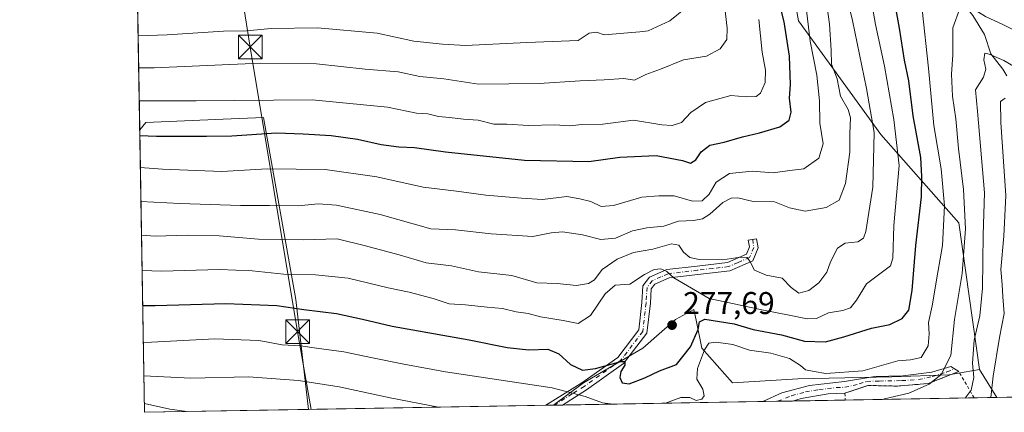
# Model space of a CAD drawing. Units: metres. Extents: x 616851 to 620300, y 4778016 to 4780389.
# Drawn here: x 616851 to 617165, y 4778016 to 4778141 of the extents above; entities that cross this region are included whole.
import ezdxf

# ---------------------------------------------------------------- set-up
doc = ezdxf.new("R2010")
doc.units = ezdxf.units.M
doc.header["$MEASUREMENT"] = 0
doc.linetypes.add('DGN Style 2', pattern=[1.6480167562047852, 0.988810053722871, -0.6592067024819142])
doc.linetypes.add('DGN Style 4', pattern=[2.6384748266838614, 1.318413404963828, -0.6592067024819142, 0.001648016756204785, -0.6592067024819142])
for name, color, linetype, lineweight in [('Alambrada', 7, 'DGN Style 2', 0), ('Arbolado forestal CxS', 92, 'Continuous', 0), ('Camino Cxs', 7, 'Continuous', 0), ('Camino eje', 30, 'DGN Style 4', 13), ('Comarca CxS', 21, 'Continuous', 0), ('Comunidad Autónoma CxS', 142, 'Continuous', 0), ('Corriente natural lineal', 142, 'Continuous', 13), ('Corriente natural lineal oculto', 9, 'DGN Style 4', 13), ('Curva de nivel maestra', 30, 'Continuous', 30), ('Curva de nivel normal', 30, 'Continuous', 0), ('Municipio CxS', 4, 'Continuous', 0), ('Pastizal CxS', 92, 'Continuous', 0), ('Provincia CxS', 1, 'Continuous', 0), ('Punto de cota en terreno', 7, 'Continuous', 0), ('Rótulo de punto de cota en terreno', 7, 'Continuous', 0), ('Tendido', 6, 'Continuous', 0), ('Torre de tendido puntual', 7, 'Continuous', 0)]:
    doc.layers.add(name, color=color, linetype=linetype, lineweight=lineweight)
doc.styles.add('Style-Arial', font='txt')

# ---------------------------------------------------------------- blocks, each defined once
blk = doc.blocks.new('*U11')
at = {"layer": 'Arbolado forestal CxS', "color": 92, "linetype": 'Continuous', "lineweight": 0}
blk.add_polyline3d([(617238.2218000004, 4778022.438300001, 227.8269), (617162.1802000003, 4778021.1151, 255.0399999999936), (617156.6385000005, 4778029.993100001, 259.6708999999973), (617150.1057000002, 4778076.7755, 268.1756000000024), (617125.2330999998, 4778104.8783, 284.5970999999991), (617098.9968999998, 4778141.0757, 298.0832999999984), (617090.6174999997, 4778188.033700001, 299.5286999999953), (617073.6891000001, 4778239.375700001, 316.0599999999977), (617076.2011000002, 4778256.1469, 317.2642000000051), (617068.6596999997, 4778296.396500001, 336.0926999999938), (617047.6098999997, 4778294.2489, 342.0825999999943), (617017.9464999996, 4778307.3051, 352.0871000000043), (617011.0374999996, 4778328.658700001, 360.5829999999987), (617001.8123000005, 4778331.7543, 364.6217999999935), (616994.8975000001, 4778326.5823, 365.7312999999995), (616987.7741, 4778314.848300001, 365.5135000000009), (616979.8123000005, 4778309.4003, 369.0127000000066), (616969.7543000003, 4778307.305299999, 374.2357000000048), (616964.7251000004, 4778311.915300001, 377.1839999999939), (616963.0491000004, 4778332.030099999, 381.9395999999979), (616939.3147, 4778360.736500001, 399.4066000000021), (616921.1945000002, 4778401.433700001, 416.6012000000046)], dxfattribs=at)
blk = doc.blocks.new('*U13')
at = {"layer": 'Pastizal CxS', "color": 92, "linetype": 'Continuous', "lineweight": 0}
blk.add_polyline3d([(617090.6174999997, 4778188.033700001, 299.5286999999953), (617098.9968999998, 4778141.0757, 298.0832999999984), (617125.2330999998, 4778104.8783, 284.5970999999991), (617150.1057000002, 4778076.7755, 268.1756000000024), (617156.6385000005, 4778029.993100001, 259.6708999999973), (617146.9281000001, 4778028.361099999, 265.7072000000044), (617128.7171, 4778027.710899999, 269.2170999999944), (617098.7991000004, 4778027.060500001, 268.0923000000039), (617077.9863, 4778025.7599, 266.4091000000044), (617068.2306000004, 4778036.816099999, 273.3092000000034), (617066.3624999998, 4778045.6907, 275.728099999993), (617065.6293000003, 4778049.173900001, 277.2939999999944), (617059.7758999999, 4778045.922499999, 277.2290000000066), (617049.3702999996, 4778036.816299999, 276.2562999999937), (617030.5081000002, 4778025.7601, 272.6352999999945), (617020.9808, 4778018.658100001, 267.8861999999936), (616942.8329999996, 4778017.2982, 262.2164000000048), (616938.7967999997, 4778052.2863, 277.1851000000024), (616928.5535000004, 4778110.3267, 303.1518000000069), (616915.7163000006, 4778109.760500001, 303.0093000000052), (616891.0115, 4778108.670499999, 302.9787000000069), (616889.0932999998, 4778106.368600001, 301.8411000000052), (616886.1438999996, 4778277.9472, 378.4434999999939)], dxfattribs=at)
blk = doc.blocks.new('5PATER')
at = {"layer": 'Punto de cota en terreno', "linetype": 'Continuous', "lineweight": 0}
h = blk.add_hatch(color=51, dxfattribs=at)
edge = h.paths.add_edge_path()
edge.add_ellipse((0, 0), major_axis=(-0.1095731443231308, -0.1110710700762829), ratio=0.9994222409660322, start_angle=0, end_angle=360)
blk = doc.blocks.new('5TTEND')
at = {"layer": 'Corriente natural lineal oculto', "color": 7, "linetype": 'Continuous', "lineweight": 0}
for p, q in [((-0.375, 0.3754), (0.375, -0.3746)), ((0.3720000000000001, 0.3784000000000001), (-0.3720000000000001, -0.3776))]:
    blk.add_line(p, q, dxfattribs=at)
at = {"layer": 'Corriente natural lineal oculto', "color": 7, "linetype": 'Continuous', "lineweight": 0, "flags": 128}
blk.add_lwpolyline([(-0.375, -0.3746), (0.375, -0.3746), (0.375, 0.3754), (-0.375, 0.3754), (-0.3720000000000001, -0.3776)], dxfattribs=at)

msp = doc.modelspace()

# ---------------------------------------------------------------- linework, layer by layer
at = {"layer": 'Alambrada', "color": 7, "linetype": 'DGN Style 2', "lineweight": 0}
msp.add_polyline3d([(617154.9802000001, 4778020.989800001, 262.0103999999992), (617150.0301000001, 4778029.380100001, 275.2951999999932), (617140.3501000004, 4778025.5601, 271.1903000000021), (617130.3701, 4778024.7401, 269.5292000000045), (617121.1201, 4778024.9301, 275.3632000000071), (617113.8000999996, 4778022.5001, 273.4949999999953), (617113.8201000001, 4778020.273700001, 273.2915000000066)], dxfattribs=at)
msp.add_polyline3d([(617154.9802000001, 4778020.989800001, 262.0103999999992), (617150.0301000001, 4778029.380100001, 275.2951999999932), (617140.3501000004, 4778025.5601, 271.1903000000021), (617130.3701, 4778024.7401, 269.5292000000045), (617121.1201, 4778024.9301, 275.3632000000071), (617113.8000999996, 4778022.5001, 273.4949999999953), (617113.8201000001, 4778020.273700001, 273.2915000000066)], dxfattribs=at)
at = {"layer": 'Arbolado forestal CxS', "color": 92, "linetype": 'Continuous', "lineweight": 0, "extrusion": (0.007290435726288106, -0.4241179285683835, 0.905577623516496), "elevation": -2021709.844699064, "flags": 128}
msp.add_lwpolyline([(698919.7832470966, 4316734.320374475), (698919.7832470966, 4316833.695502891)], dxfattribs=at)
at = {"layer": 'Arbolado forestal CxS', "color": 92, "linetype": 'Continuous', "lineweight": 0, "extrusion": (0.214261707740924, -0.3432571847993146, 0.9144760388766848), "elevation": -1507622.626193493, "flags": 128}
msp.add_lwpolyline([(3053559.083463187, 3407829.799098788), (3053559.083463187, 3407818.354853613)], dxfattribs=at)
msp.add_lwpolyline([(3053559.083463187, 3407829.799098788), (3053559.083463187, 3407818.354853613)], dxfattribs=at)
at = {"layer": 'Arbolado forestal CxS', "color": 92, "linetype": 'Continuous', "lineweight": 0, "extrusion": (0.568264069154117, 0.009888840147427377, 0.8227868244867219), "elevation": 398170.0224284522, "flags": 128}
msp.add_lwpolyline([(4766559.698117075, -576030.4525036723), (4766559.698117075, -575972.4607839021)], dxfattribs=at)
at = {"layer": 'Arbolado forestal CxS', "color": 92, "linetype": 'Continuous', "lineweight": 0, "extrusion": (-0.01747450636200366, -0.0003054982693339137, 0.9998472624847315), "elevation": -11973.96830160078, "flags": 128}
msp.add_lwpolyline([(-4766503.224066886, 700343.5571981964), (-4766503.224066886, 700343.4141544965)], dxfattribs=at)
at = {"layer": 'Arbolado forestal CxS', "color": 92, "linetype": 'Continuous', "lineweight": 0, "extrusion": (-0.1100878754859632, -0.00192081712637989, 0.9939200018776936), "elevation": -76837.9848845396, "flags": 128}
msp.add_lwpolyline([(-4766527.363091467, 696056.0129869943), (-4766527.363091468, 696053.3600559039)], dxfattribs=at)
at = {"layer": 'Arbolado forestal CxS', "color": 92, "linetype": 'Continuous', "lineweight": 0, "extrusion": (0.03528279907755784, 0.0006139772597303547, 0.9993771796079682), "elevation": 24971.93386116438, "flags": 128}
msp.add_lwpolyline([(4766559.863872657, -699681.3630461255), (4766559.863872657, -699617.4803945895)], dxfattribs=at)
at = {"layer": 'Arbolado forestal CxS', "color": 92, "linetype": 'Continuous', "lineweight": 0, "extrusion": (-0.05024812567595618, -0.0008743873538329466, 0.9987363822915479), "elevation": -34919.74468015505, "flags": 128}
msp.add_lwpolyline([(-4766560.01120209, 699259.217990344), (-4766560.01120209, 699254.4702732911)], dxfattribs=at)
at = {"layer": 'Arbolado forestal CxS', "color": 92, "linetype": 'Continuous', "lineweight": 0, "extrusion": (-0.237547295111493, -0.004132084773777074, 0.9713671851882972), "elevation": -166073.2542006788, "flags": 128}
msp.add_lwpolyline([(-4766564.633853653, 680121.3795672497), (-4766564.633853653, 680116.4962259621)], dxfattribs=at)
at = {"layer": 'Arbolado forestal CxS', "color": 92, "linetype": 'Continuous', "lineweight": 0, "extrusion": (-0.09760908982535393, -0.001698243908806562, 0.9952233827393185), "elevation": -68082.47908063977, "flags": 128}
msp.add_lwpolyline([(-4766562.091851964, 696819.82950889), (-4766562.091851964, 696803.0037045747)], dxfattribs=at)
at = {"layer": 'Arbolado forestal CxS', "color": 92, "linetype": 'Continuous', "lineweight": 0, "extrusion": (0.2069895349486074, 0.003601689620049335, 0.9783365270977262), "elevation": 145208.1896800212, "flags": 128}
msp.add_lwpolyline([(4766560.743241346, -684965.8231831752), (4766560.743241347, -684923.7452994897)], dxfattribs=at)
at = {"layer": 'Arbolado forestal CxS', "color": 92, "linetype": 'Continuous', "lineweight": 0, "extrusion": (0.5865845696302205, 0.01020820085072098, 0.8098236445715329), "elevation": 410999.348498904, "flags": 128}
msp.add_lwpolyline([(4766559.041431487, -566894.5564541069), (4766559.041431487, -566885.6642832622)], dxfattribs=at)
at = {"layer": 'Arbolado forestal CxS', "color": 92, "linetype": 'Continuous', "lineweight": 0, "extrusion": (-0.04837008998140498, -0.0008416799159281821, 0.9988291275138655), "elevation": -33601.23216057643, "flags": 128}
msp.add_lwpolyline([(-4766560.401769891, 699171.4547942401), (-4766560.401769891, 699119.192800989)], dxfattribs=at)
at = {"layer": 'Arbolado forestal CxS', "color": 92, "linetype": 'Continuous', "lineweight": 0}
for points in [[(616921.1945000002, 4778401.433700001, 416.6012000000046), (616939.3147, 4778360.736500001, 399.4066000000021), (616963.0491000004, 4778332.030099999, 381.9395999999979), (616964.7251000004, 4778311.915300001, 377.1839999999939), (616969.7543000003, 4778307.305299999, 374.2357000000048), (616979.8123000005, 4778309.4003, 369.0127000000066), (616987.7741, 4778314.848300001, 365.5135000000009), (616994.8975000001, 4778326.5823, 365.7312999999995), (617001.8123000005, 4778331.7543, 364.6217999999935), (617011.0374999996, 4778328.658700001, 360.5829999999987), (617017.9464999996, 4778307.3051, 352.0871000000043), (617047.6098999997, 4778294.2489, 342.0825999999943), (617068.6596999997, 4778296.396500001, 336.0926999999938), (617076.2011000002, 4778256.1469, 317.2642000000051), (617073.6891000001, 4778239.375700001, 316.0599999999977), (617090.6174999997, 4778188.033700001, 299.5286999999953), (617098.9968999998, 4778141.0757, 298.0832999999984), (617125.2330999998, 4778104.8783, 284.5970999999991), (617150.1057000002, 4778076.7755, 268.1756000000024), (617156.6385000005, 4778029.993100001, 259.6708999999973)], [(616942.8329999996, 4778017.2983, 262.2164000000048), (616938.7967999997, 4778052.2863, 277.1851000000024), (616928.5535000004, 4778110.3267, 303.1518000000069), (616915.7163000006, 4778109.760500001, 303.0093000000052), (616891.0115, 4778108.670499999, 302.9787000000069), (616889.0932999998, 4778106.368600001, 301.8411000000052)], [(617156.6385000005, 4778029.993100001, 259.6708999999973), (617146.9281000001, 4778028.361099999, 265.7072000000044), (617128.7171, 4778027.710899999, 269.2170999999944), (617098.7991000004, 4778027.060500001, 268.0923000000039), (617077.9863, 4778025.7599, 266.4091000000044), (617068.2306000004, 4778036.816099999, 273.3092000000034), (617066.3624999998, 4778045.6907, 275.728099999993), (617065.6293000003, 4778049.173900001, 277.2939999999944), (617059.7758999999, 4778045.922499999, 277.2290000000066), (617049.3702999996, 4778036.816299999, 276.2562999999937), (617030.5081000002, 4778025.7601, 272.6352999999945), (617020.9809999998, 4778018.658199999, 267.8861999999936)]]:
    msp.add_polyline3d(points, dxfattribs=at)
for points in [[(616942.8329999996, 4778017.2982, 262.2164000000048), (616890.6399999997, 4778016.390000001, 259.6880999999994), (616889.0932999998, 4778106.368600001, 301.8411000000052), (616891.0115, 4778108.670499999, 302.9787000000069), (616915.7163000006, 4778109.760500001, 303.0093000000052), (616928.5535000004, 4778110.3267, 303.1518000000069), (616938.7967999997, 4778052.2863, 277.1851000000024)], [(617156.6385000005, 4778029.993100001, 259.6708999999973), (617162.1802000003, 4778021.1151, 255.0399999999936), (617020.9808, 4778018.658100001, 267.8861999999936), (617030.5081000002, 4778025.7601, 272.6352999999945), (617049.3702999996, 4778036.816299999, 276.2562999999937), (617059.7758999999, 4778045.922499999, 277.2290000000066), (617065.6293000003, 4778049.173900001, 277.2939999999944), (617066.3624999998, 4778045.6907, 275.728099999993), (617068.2306000004, 4778036.816099999, 273.3092000000034), (617077.9863, 4778025.7599, 266.4091000000044), (617098.7991000004, 4778027.060500001, 268.0923000000039), (617128.7171, 4778027.710899999, 269.2170999999944), (617146.9281000001, 4778028.361099999, 265.7072000000044)]]:
    msp.add_polyline3d(points, close=True, dxfattribs=at)
at = {"layer": 'Camino Cxs', "color": 7, "linetype": 'Continuous', "lineweight": 0, "extrusion": (-0.3413244341399126, -0.1346962126770055, 0.9302443555053367), "elevation": -853974.7545563453, "flags": 128}
msp.add_lwpolyline([(-4217931.188036215, 2165692.17667482), (-4217931.188036215, 2165680.989852035)], dxfattribs=at)
at = {"layer": 'Camino Cxs', "color": 7, "linetype": 'Continuous', "lineweight": 0, "extrusion": (-0.7452563686574775, -0.01297499118127672, 0.6666517791015905), "elevation": -521650.393753015, "flags": 128}
msp.add_lwpolyline([(-4766553.913939034, 466932.3395716241), (-4766553.913939034, 466924.4289963747)], dxfattribs=at)
at = {"layer": 'Camino Cxs', "color": 7, "linetype": 'Continuous', "lineweight": 0, "extrusion": (-0.5050598831828123, -0.008787077026662954, 0.8630395713272314), "elevation": -353416.7979403441, "flags": 128}
msp.add_lwpolyline([(-4766562.322976739, 604370.7626567774), (-4766562.322976739, 604359.7721581379)], dxfattribs=at)
at = {"layer": 'Camino Cxs', "color": 7, "linetype": 'Continuous', "lineweight": 0}
for points in [[(617018.4874, 4778018.614700001, 271.9755000000005), (617029.9901000002, 4778025.7501, 284.0099999999948), (617041.3800999997, 4778033.850099999, 283.3877999999968), (617048.0701000001, 4778042.640100001, 282.1710000000021), (617049.1101000002, 4778051.3301, 280.4296999999933), (617049.4101, 4778056.6601, 281.5625), (617051.5601000005, 4778059.380100001, 283.0212999999931), (617057.0701000001, 4778061.8301, 283.4700000000012), (617066.6601, 4778062.970100001, 288.085500000001), (617076.4001000002, 4778064.120100001, 287.8558000000049), (617082.3901000004, 4778066.710100001, 286.4575999999943), (617083.3601000002, 4778069.050100001, 286.1570999999968), (617082.9901000002, 4778071.1801, 286.1178999999975), (617085.6501000002, 4778071.640100001, 285.9790999999968), (617086.1501000002, 4778068.7501, 285.8350000000065), (617084.4600999998, 4778064.670100001, 286.7002000000066), (617077.1001000004, 4778061.4801, 287.6423000000068), (617066.9700999996, 4778060.290100001, 288.232600000003), (617057.8000999996, 4778059.200099999, 284.920100000003), (617053.2600999996, 4778057.190099999, 282.9526000000042), (617052.0500999996, 4778055.6601, 281.7869999999967), (617051.8000999996, 4778051.100099999, 280.2915000000066), (617050.6601, 4778041.590100001, 283.9731999999931), (617043.2801000001, 4778031.890100001, 283.1812000000064), (617031.4801000003, 4778023.5001, 283.3616000000038), (617023.7602000004, 4778018.706499999, 277.8717999999935)], [(617087.5933999997, 4778019.817299999, 271.3874000000069), (617093.6401000004, 4778022.550100001, 279.5691999999981), (617102.5301000001, 4778024.950099999, 275.2013000000007), (617113.6901000004, 4778026.2401, 278.3233000000037), (617123.2701000003, 4778027.770099999, 276.4529000000039), (617132.2200999996, 4778027.9801, 271.2029000000039), (617141.4901000002, 4778029.130100001, 275.9177000000054), (617147.4700999996, 4778031.020099999, 277.0884999999981), (617150.0301000001, 4778029.380100001, 275.2951999999932)], [(617140.3501000004, 4778025.5601, 271.1903000000021), (617130.3701, 4778024.7401, 269.5292000000045), (617121.1201, 4778024.9301, 275.3632000000071), (617113.8000999996, 4778022.5001, 273.4949999999953)], [(617113.8000999996, 4778022.5001, 273.4949999999953), (617108.4801000003, 4778022.270099999, 272.8839000000008), (617099.8300999999, 4778020.800100001, 275.3083999999944), (617097.0772000002, 4778019.9823, 276.9391000000033)]]:
    msp.add_polyline3d(points, dxfattribs=at)
for points in [[(617023.7603000002, 4778018.7064, 277.8717999999935), (617018.4874999998, 4778018.614700001, 271.9756000000052), (617029.9901000002, 4778025.7501, 284.0099999999948), (617041.3800999997, 4778033.850099999, 283.3877999999968), (617048.0701000001, 4778042.640100001, 282.1710000000021), (617049.1101000002, 4778051.3301, 280.4296999999933), (617049.4101, 4778056.6601, 281.5625), (617051.5601000005, 4778059.380100001, 283.0212999999931), (617057.0701000001, 4778061.8301, 283.4700000000012), (617066.6601, 4778062.970100001, 288.085500000001), (617076.4001000002, 4778064.120100001, 287.8558000000049), (617082.3901000004, 4778066.710100001, 286.4575999999943), (617083.3601000002, 4778069.050100001, 286.1570999999968), (617082.9901000002, 4778071.1801, 286.1178999999975), (617085.6501000002, 4778071.640100001, 285.9790999999968), (617086.1501000002, 4778068.7501, 285.8350000000065), (617084.4600999998, 4778064.670100001, 286.7002000000066), (617077.1001000004, 4778061.4801, 287.6423000000068), (617066.9700999996, 4778060.290100001, 288.232600000003), (617057.8000999996, 4778059.200099999, 284.920100000003), (617053.2600999996, 4778057.190099999, 282.9526000000042), (617052.0500999996, 4778055.6601, 281.7869999999967), (617051.8000999996, 4778051.100099999, 280.2915000000066), (617050.6601, 4778041.590100001, 283.9731999999931), (617043.2801000001, 4778031.890100001, 283.1812000000064), (617031.4801000003, 4778023.5001, 283.3616000000038)], [(617140.3501000004, 4778025.5601, 271.1903000000021), (617130.3701, 4778024.7401, 269.5292000000045), (617121.1201, 4778024.9301, 275.3632000000071), (617113.8000999996, 4778022.5001, 273.4949999999953), (617108.4801000003, 4778022.270099999, 272.8839000000008), (617099.8300999999, 4778020.800100001, 275.3083999999944), (617097.0772000002, 4778019.982200001, 276.9389999999985), (617087.5933999997, 4778019.817199999, 271.3874999999971), (617093.6401000004, 4778022.550100001, 279.5691999999981), (617102.5301000001, 4778024.950099999, 275.2013000000007), (617113.6901000004, 4778026.2401, 278.3233000000037), (617123.2701000003, 4778027.770099999, 276.4529000000039), (617132.2200999996, 4778027.9801, 271.2029000000039), (617141.4901000002, 4778029.130100001, 275.9177000000054), (617147.4700999996, 4778031.020099999, 277.0884999999981), (617150.0301000001, 4778029.380100001, 275.2951999999932)]]:
    msp.add_polyline3d(points, close=True, dxfattribs=at)
at = {"layer": 'Camino eje', "color": 30, "linetype": 'DGN Style 4', "lineweight": 13}
for points in [[(617084.4181000004, 4778071.427100001, 286.0356999999931), (617084.7550999997, 4778068.9001, 286.0013000000035), (617083.4250999996, 4778065.690099999, 286.5179000000062), (617079.7451, 4778064.095100001, 287.2540000000009), (617076.7500999998, 4778062.800100001, 287.8932999999961), (617071.6851000005, 4778062.2051, 288.9008999999933), (617066.8151000004, 4778061.630100001, 288.2173999999941), (617057.4351000005, 4778060.515100001, 284.1094000000012), (617055.1651, 4778059.5101, 284.0102999999945), (617052.4101, 4778058.2851, 282.8546999999962), (617050.7301000003, 4778056.1601, 281.7066999999952), (617050.5800999999, 4778053.495100001, 280.8359000000055), (617050.4550999999, 4778051.215100001, 280.3692000000011), (617049.3651000002, 4778042.1151, 282.9928000000073), (617042.3300999999, 4778032.870100001, 282.2143000000069), (617030.7351000002, 4778024.6251, 283.7019), (617026.8701, 4778022.225099999, 281.5559000000067), (617021.1239, 4778018.660499999, 275.4927000000025)], [(617092.3337000003, 4778019.899700001, 278.2841999999946), (617092.3350999998, 4778019.9001, 278.286500000002), (617096.7351000002, 4778021.675100001, 278.4582999999984), (617101.1801000005, 4778022.8751, 274.7501000000047), (617105.5050999997, 4778023.610099999, 273.4553000000014), (617111.0850999998, 4778024.255100001, 274.7168999999994), (617113.7451, 4778024.370100001, 275.9122999999963), (617118.3469000002, 4778025.405900001, 278.3435999999929), (617120.6951000001, 4778026.210899999, 277.2369000000036), (617124.7207000004, 4778026.345100001, 273.9036999999953), (617131.8324999996, 4778026.4793, 270.3427999999985), (617137.1999000004, 4778026.8147, 272.0899999999965), (617141.5608999999, 4778027.754100001, 275.1071999999986), (617146.2572999997, 4778029.2301, 275.6609000000026), (617148.7090999996, 4778030.226299999, 276.2121999999945)]]:
    msp.add_polyline3d(points, dxfattribs=at)
at = {"layer": 'Comarca CxS', "color": 21, "linetype": 'Continuous', "lineweight": 0}
msp.add_3dface([(620278.930000924, 4778075.349982186), (616890.6400008987, 4778016.389982189), (616850.8700008983, 4780329.979982166), (620238.0400009258, 4780388.929982164)], dxfattribs=at)
at = {"layer": 'Comunidad Autónoma CxS', "color": 142, "linetype": 'Continuous', "lineweight": 0}
msp.add_3dface([(620278.930000924, 4778075.349982186), (616890.6400008987, 4778016.389982189), (616850.8700008983, 4780329.979982166), (620238.0400009258, 4780388.929982164)], dxfattribs=at)
at = {"layer": 'Corriente natural lineal', "color": 142, "linetype": 'Continuous', "lineweight": 13}
msp.add_polyline3d([(617105.0000999998, 4778241.0001, 304.2189999999973), (617110.0097000003, 4778235.988100001, 301.9116000000067), (617111.8645000001, 4778233.4725, 300.7344000000012), (617112.5131000001, 4778231.7985, 300.0476999999955), (617113.8671000004, 4778225.359099999, 298.0764000000054), (617118.2285000002, 4778218.680500001, 295.0464999999967), (617118.9464999996, 4778214.9779, 293.776199999993), (617118.9675000003, 4778200.9867, 288.4611000000005), (617119.4767000005, 4778196.197699999, 286.4419999999955), (617120.6069, 4778193.780099999, 285.2793999999994), (617124.1392999999, 4778188.6435, 282.7332000000025), (617125.8013000004, 4778183.331900001, 280.2737999999954), (617130.2494999999, 4778176.689099999, 277.0730999999942), (617131.8926999997, 4778172.427100001, 275.3742999999959), (617135.4767000005, 4778165.1975, 272.9244999999937), (617141.1139000002, 4778157.047300001, 270.1264999999985), (617151.6527000006, 4778146.326900001, 265.443299999999), (617154.5522999996, 4778142.8123, 264.270199999999), (617158.2594999997, 4778136.6823, 262.1708999999973), (617160.2543000003, 4778130.549699999, 260.6046999999962), (617164.0837000003, 4778125.6349, 258.9860000000044), (617165.3299000004, 4778123.580900001, 258.3187999999937)], dxfattribs=at)
at = {"layer": 'Curva de nivel maestra', "color": 30, "linetype": 'Continuous', "lineweight": 30, "flags": 128}
for points, elevation in [([(616890.0553000001, 4778050.4068), (616894.0700000003, 4778050.4101), (616916.54, 4778051.0601), (616932.7400000002, 4778050.370100001), (616941.4100000003, 4778049.1501), (616951.8200000003, 4778047.8201), (616960.0899999999, 4778046.040100001), (616969.4900000002, 4778043.8201), (616994.0700000003, 4778039.440099999), (617006.1600000003, 4778037.020099999), (617013.0300000003, 4778036.280099999), (617019.1500000004, 4778036.5001), (617022.6399999997, 4778035.0001), (617026.3099999996, 4778031.6601), (617030.1299999999, 4778029.8201), (617034.2800000003, 4778030.3101), (617042.4199999999, 4778032.540100001), (617043.6600000003, 4778032.530099999), (617043.6699999999, 4778031.4301), (617042.4299999997, 4778029.420100001), (617042.0800000001, 4778027.450099999), (617042.7699999996, 4778025.800100001), (617045.0899999999, 4778025.460100001), (617050.0599999996, 4778027.4001), (617054.7199999997, 4778029.610099999), (617060.1399999997, 4778031.6501), (617064.5800000001, 4778037.280099999), (617067.04, 4778042.7401), (617067.4500000002, 4778045.2401), (617069.1399999997, 4778046.0001), (617073.8600000005, 4778045.300100001), (617078.54, 4778044.600099999), (617084.54, 4778042.780099999), (617093.5800000001, 4778041.0601), (617100.8799999999, 4778039.0701), (617107.5899999999, 4778038.8201), (617113.3899999997, 4778040.420100001), (617122.2100000001, 4778043.1501), (617128.1399999997, 4778044.370100001), (617132.0499999998, 4778046.2401), (617134.1900000004, 4778048.9001), (617135.25, 4778055.200099999), (617136.4000000004, 4778069.5601), (617138.1900000004, 4778085.030099999), (617138.2999999998, 4778091.460100001), (617137.9600000001, 4778097.590100001), (617135.5, 4778110.7601), (617134.1399999997, 4778121.9801), (617132.8099999996, 4778128.540100001), (617131.1200000001, 4778138.7401), (617128.8799999999, 4778151.6601)], 275), ([(616889.1240999997, 4778104.5779), (616894.4100000003, 4778104.290100001), (616910.4100000003, 4778104.300100001), (616918.4800000006, 4778104.390100001), (616932.6799999997, 4778105.360099999), (616941.1399999997, 4778105.0601), (616950.0899999999, 4778104.590100001), (616958.4699999997, 4778103.380100001), (616965.9800000006, 4778101.6801), (616971.6299999999, 4778100.9101), (616976.6200000001, 4778100.7401), (616986.5300000003, 4778099.350099999), (617011.6500000004, 4778096.720100001), (617032.2100000001, 4778096.2301), (617042.04, 4778097.600099999), (617053.6100000005, 4778098.130100001), (617062.0199999996, 4778096.5701), (617064.5499999998, 4778095.690099999), (617066.2800000003, 4778096.840100001), (617067.9299999997, 4778099.350099999), (617070.7100000001, 4778101.4801), (617075.3099999996, 4778102.4001), (617081.0999999996, 4778104.120100001), (617086.6100000005, 4778105.360099999), (617093.04, 4778107.350099999), (617096.0599999996, 4778109.4001), (617096.6299999999, 4778111.9801), (617096.1600000003, 4778116.420100001), (617096.4100000003, 4778120.7501), (617096.1399999997, 4778129.780099999), (617094.4000000004, 4778140.7401), (617092.4299999997, 4778148.780099999)], 300)]:
    msp.add_lwpolyline(points, dxfattribs=dict(at, elevation=elevation))
at = {"layer": 'Curva de nivel normal', "color": 30, "linetype": 'Continuous', "lineweight": 0, "flags": 128}
for points, elevation in [([(616888.7549999999, 4778126.047700001), (616893.7000000002, 4778126.109999999), (616927.4500000002, 4778127.539999999), (616945.4000000004, 4778127.42), (616960.9699999997, 4778125.699999999), (616971.4400000004, 4778124.77), (616978.3300000001, 4778123.33), (616986.0499999998, 4778122.550000001), (616997, 4778120.91), (617016.4000000004, 4778121.09), (617029.4800000006, 4778122), (617037.0700000003, 4778122.220000001), (617043.3700000001, 4778122.710000001), (617046.7000000002, 4778122.16), (617050.3899999997, 4778123.92), (617055.0599999996, 4778125.66), (617062.3899999997, 4778128.640000001), (617069.7100000001, 4778129.82), (617074.0700000003, 4778132.15), (617076.1699999999, 4778135.17), (617076.2300000006, 4778138.76), (617073.8799999999, 4778158.890000001)], 310), ([(616889.4851000002, 4778083.5755), (616901.8799999999, 4778082.91), (616921.25, 4778082.230000001), (616930.4400000004, 4778082.279999999), (616939.5800000001, 4778082.130000001), (616945.9800000006, 4778082.76), (616951.7999999998, 4778082.4), (616965.7400000002, 4778079.42), (616981.8200000003, 4778074.789999999), (616989.7300000006, 4778074.550000001), (617001.0700000003, 4778073.230000001), (617014.4000000004, 4778072.380000001), (617020.1600000003, 4778073.52), (617023.7999999998, 4778073.850000001), (617030.1600000003, 4778072.939999999), (617036.0599999996, 4778071.4), (617040.7199999997, 4778071.890000001), (617046.0599999996, 4778074.17), (617050.7199999997, 4778075.189999999), (617056.0599999996, 4778075.65), (617060.7100000001, 4778077.25), (617065.6799999997, 4778077.52), (617068.3799999999, 4778078.02), (617070.7699999996, 4778079.5), (617074.8799999999, 4778083.210000001), (617077.5599999996, 4778084.58), (617079.6699999999, 4778084.680000001), (617084.54, 4778083.560000001), (617091.2999999998, 4778083.460000001), (617096.1699999999, 4778081.460000001), (617101.0800000001, 4778080.41), (617107.8099999996, 4778081.600000001), (617111.9400000004, 4778083.970000001), (617113.9400000004, 4778089.26), (617115.3799999999, 4778099.230000001), (617115.3799999999, 4778105.16), (617115.5700000003, 4778110.119999999), (617114.7699999996, 4778112.789999999), (617112.3799999999, 4778117.07), (617111.3200000003, 4778122.58), (617109.5199999996, 4778127.300000001), (617109.4500000002, 4778131.730000001), (617108.8899999997, 4778139.99), (617106.4900000002, 4778157.09)], 290), ([(617113.5899999999, 4778152.24), (617116.1500000004, 4778141.17), (617120.6600000003, 4778119.470000001), (617123.1399999997, 4778105.539999999), (617122.7000000002, 4778088.08), (617120.4900000002, 4778073.939999999), (617119.7300000006, 4778071.880000001), (617117.8799999999, 4778070.680000001), (617113.9100000003, 4778070.279999999), (617111.3799999999, 4778068.640000001), (617109.1699999999, 4778064.310000001), (617107.9699999997, 4778061.01), (617105.4699999997, 4778057.619999999), (617102.3099999996, 4778055.130000001), (617099.0499999998, 4778054.33), (617096.6900000004, 4778056.100000001), (617093.7800000003, 4778059.07), (617088.7199999997, 4778060.039999999), (617084.9299999997, 4778061.640000001), (617083.6100000005, 4778064.289999999), (617082.6200000001, 4778065.640000001), (617080.4199999999, 4778065.77), (617074.9100000003, 4778064.930000001), (617067.3300000001, 4778065.01), (617064.3200000003, 4778065.680000001), (617062.3899999997, 4778067.41), (617060.9100000003, 4778069.59), (617058.5300000003, 4778070), (617052.5700000003, 4778068.359999999), (617046.3899999997, 4778067.27), (617041.2000000002, 4778065.16), (617036.3899999997, 4778061.92), (617033.9600000001, 4778058.560000001), (617032.04, 4778057.430000001), (617028.2199999997, 4778056.800000001), (617022.0999999996, 4778057.390000001), (617015.6399999997, 4778057.58), (617007.6299999999, 4778059.960000001), (616997.0700000003, 4778061.130000001), (616988.4000000004, 4778063.029999999), (616980.4000000004, 4778064), (616971.7400000002, 4778066.539999999), (616961.0800000001, 4778069.430000001), (616952.0199999996, 4778071.600000001), (616941.2000000002, 4778071.34), (616926.9299999997, 4778071.58), (616914.3799999999, 4778072.640000001), (616904.3200000003, 4778072.84), (616894.0800000001, 4778072.449999999), (616889.6709000003, 4778072.764000001)], 285), ([(617121.5700000003, 4778150.779999999), (617123.4900000002, 4778139.92), (617126.3799999999, 4778126.58), (617129.3200000003, 4778109.680000001), (617131.04, 4778095.01), (617129.3700000001, 4778075.83), (617129.0099999999, 4778065.52), (617128.2599999999, 4778063.050000001), (617127.0300000003, 4778062.039999999), (617120.6100000005, 4778057.279999999), (617117.5, 4778052.08), (617115.5099999999, 4778049.630000001), (617113.1100000005, 4778048.789999999), (617108.5999999996, 4778048.039999999), (617104.7100000001, 4778046.310000001), (617101.7100000001, 4778046.109999999), (617095.9800000006, 4778047.279999999), (617087.8799999999, 4778048.9), (617070.5300000003, 4778052.680000001), (617059.29, 4778059.17), (617057.0499999998, 4778061.199999999), (617055.1699999999, 4778062.060000001), (617052.9600000001, 4778061.890000001), (617049.9699999997, 4778060.27), (617045.2199999997, 4778057.199999999), (617040.5499999998, 4778056.880000001), (617037.3700000001, 4778054.17), (617032.75, 4778047.220000001), (617028.8399999999, 4778044.619999999), (617023.9800000006, 4778045.66), (617016.8200000003, 4778046.84), (617012.8399999999, 4778047.850000001), (617009.0800000001, 4778048.430000001), (617004.7300000006, 4778049.439999999), (616999.7800000003, 4778049.859999999), (616992.9199999999, 4778050.609999999), (616987.6600000003, 4778050.91), (616982.5800000001, 4778052.600000001), (616974.9900000002, 4778054.67), (616968.2800000003, 4778056.01), (616955.54, 4778059.09), (616945.1500000004, 4778060.210000001), (616935.0099999999, 4778060.4), (616924.9699999997, 4778061.49), (616914.4900000002, 4778061.869999999), (616896.04, 4778061.369999999), (616889.8642999995, 4778061.5154)], 280), ([(616889.2999999998, 4778094.343), (616896.3899999997, 4778093.850000001), (616915.3099999996, 4778093.100000001), (616929.7599999999, 4778093.930000001), (616948.2300000006, 4778093.699999999), (616964.6699999999, 4778091.34), (616979.4600000001, 4778088.08), (616990.0800000001, 4778086.859999999), (616999.4199999999, 4778085.57), (617010.7400000002, 4778084.58), (617017.4000000004, 4778084.189999999), (617025.1799999997, 4778085.09), (617029.2800000003, 4778084.34), (617032.8399999999, 4778083.560000001), (617036.1399999997, 4778081.970000001), (617040.0599999996, 4778082.230000001), (617049.0599999996, 4778084.890000001), (617054.4800000006, 4778085.300000001), (617059.3600000005, 4778085.32), (617065.2599999999, 4778083.640000001), (617068.2699999996, 4778083.699999999), (617070.5, 4778085.84), (617072.7599999999, 4778089.699999999), (617077.0599999996, 4778092.4), (617084.1900000004, 4778093.189999999), (617090.9199999999, 4778092.699999999), (617096.1799999997, 4778093.41), (617100.7100000001, 4778093.9), (617105.5199999996, 4778097.300000001), (617106.8099999996, 4778101.91), (617105.8099999996, 4778108.460000001), (617105.6399999997, 4778115.58), (617104.8399999999, 4778123.75), (617102.7000000002, 4778134.59), (617100.9699999997, 4778148.92)], 295), ([(616888.5784, 4778136.323100001), (616897.8300000001, 4778136.560000001), (616915.7800000003, 4778137.74), (616923.1100000005, 4778137.880000001), (616930.9600000001, 4778138.600000001), (616945.7000000002, 4778138.869999999), (616964.7400000002, 4778137.15), (616976.4800000006, 4778134.539999999), (616985.5899999999, 4778133.680000001), (616992.9000000004, 4778133.189999999), (617012.4000000004, 4778134.189999999), (617028.7599999999, 4778134.82), (617032.2599999999, 4778137.09), (617034.6100000005, 4778137.470000001), (617037.0999999996, 4778136.609999999), (617048.3899999997, 4778137.57), (617051.1200000001, 4778137.930000001), (617058.0199999996, 4778141.02), (617063.04, 4778145.07)], 315), ([(617138.3799999999, 4778144.689999999), (617140.3899999997, 4778125.980000001), (617142.1200000001, 4778107.710000001), (617144.4199999999, 4778093.9), (617145.5099999999, 4778082.15), (617144.8300000001, 4778069.52), (617143.3799999999, 4778061.07), (617141.5800000001, 4778050.279999999), (617140.4000000004, 4778045.02), (617140.6600000003, 4778041.390000001), (617140.2800000003, 4778037.529999999), (617138.0899999999, 4778033.880000001), (617134.7100000001, 4778033.060000001), (617130.6200000001, 4778032.74), (617119.54, 4778029.630000001), (617107.75, 4778028.789999999), (617103.9800000006, 4778029.350000001), (617101.1900000004, 4778029.890000001), (617099.5999999996, 4778031.300000001), (617096.1500000004, 4778033.529999999), (617090.1600000003, 4778035.230000001), (617083.3399999999, 4778036.180000001), (617078.04, 4778037.970000001), (617072.7300000006, 4778038.76), (617070.4699999997, 4778038.460000001), (617069.0499999998, 4778036.27), (617066.8399999999, 4778030.33), (617066.6299999999, 4778026.890000001), (617068.5, 4778023.710000001), (617068.9400000004, 4778021.619999999), (617068.1699999999, 4778020.600000001), (617066.3899999997, 4778020.15), (617064.3899999997, 4778021.119999999), (617061.5199999996, 4778021.07), (617056.6153999995, 4778019.278200001)], 270), ([(617168.3600000005, 4778137.720000001), (617164.3099999996, 4778139.800000001), (617158.5800000001, 4778142.460000001), (617153.5599999996, 4778145.49), (617151.3200000003, 4778145.76), (617150.3700000001, 4778144.980000001), (617148.1799999997, 4778138.850000001), (617148.1900000004, 4778130.25), (617147.7100000001, 4778124.039999999), (617148.0099999999, 4778117.029999999), (617149.0800000001, 4778109.880000001), (617149.9900000002, 4778100.449999999), (617151.5599999996, 4778087.350000001), (617152.2199999997, 4778074.850000001), (617151.1600000003, 4778060.550000001), (617148.7300000006, 4778045.939999999), (617147.5700000003, 4778034.49), (617144.4900000002, 4778028.41), (617140.5800000001, 4778025.300000001), (617134.1100000005, 4778022.529999999), (617126.4199999999, 4778020.67), (617126.1218999998, 4778020.487700001)], 265), ([(616888.9351000005, 4778115.571000001), (616907.0800000001, 4778115.58), (616944.0700000003, 4778115.880000001), (616968.0300000003, 4778113.560000001), (616977.3099999996, 4778111.640000001), (616980.9100000003, 4778111.4), (616984.2999999998, 4778110.600000001), (616987.7699999996, 4778110.289999999), (616992.2999999998, 4778109.730000001), (616996.9600000001, 4778109.380000001), (617001.9500000002, 4778108.189999999), (617006.0700000003, 4778108.130000001), (617012.9800000006, 4778107.77), (617021.4000000004, 4778107.91), (617026.1799999997, 4778107.640000001), (617029.9800000006, 4778108.09), (617036.7000000002, 4778108.16), (617046.3899999997, 4778109.439999999), (617055.4000000004, 4778107.890000001), (617058.7300000006, 4778107.77), (617061.7199999997, 4778108.720000001), (617064.7199999997, 4778111.869999999), (617069.3899999997, 4778115.01), (617077.3899999997, 4778117.279999999), (617082.3099999996, 4778116.880000001), (617085.4600000001, 4778116.939999999), (617086.9299999997, 4778117.980000001), (617088.3799999999, 4778121.4), (617088.4699999997, 4778125.4), (617087.4400000004, 4778131.060000001), (617086.3300000001, 4778141.5)], 305), ([(617152.1295999996, 4778020.940300001), (617154.04, 4778023.42), (617154.8300000001, 4778027.42), (617154.4100000003, 4778032.08), (617154.9699999997, 4778039.41), (617156.79, 4778047.08), (617157.5700000003, 4778055.949999999), (617157.8099999996, 4778072.890000001), (617158.25, 4778086.279999999), (617156.0599999996, 4778112.34), (617155.3499999996, 4778119.039999999), (617157.8799999999, 4778123.140000001), (617158.7000000002, 4778125.66), (617158.0800000001, 4778128.689999999), (617158.3399999999, 4778130.810000001), (617159.75, 4778130.470000001), (617164.4199999999, 4778128.439999999), (617174.7100000001, 4778122.42)], 260), ([(617160.2385999998, 4778021.0814), (617161, 4778027.91), (617163.0599999996, 4778040.25), (617164.5099999999, 4778047.850000001), (617164.04, 4778053.15), (617163.9100000003, 4778057.050000001), (617163.4800000006, 4778061.84), (617164.4000000004, 4778072.529999999), (617165.0800000001, 4778085.480000001), (617163.4000000004, 4778108.710000001), (617163.3700000001, 4778115.32), (617164.8700000001, 4778116.470000001)], 255), ([(617039.9084000001, 4778018.987500001), (617036.5999999996, 4778019.42), (617031.04, 4778021.4), (617020.4600000001, 4778024.15), (616986.54, 4778029.26), (616973.2400000002, 4778031.75), (616963.2699999996, 4778033.730000001), (616954.1200000001, 4778035.66), (616945.4600000001, 4778036.789999999), (616940.2999999998, 4778037.529999999), (616934.54, 4778037.880000001), (616927.0999999996, 4778039.24), (616913.0800000001, 4778039.74), (616892.9100000003, 4778038.730000001), (616890.2572999997, 4778038.652600001)], 270), ([(616984.2882000003, 4778018.0196), (616968.9400000004, 4778020.99), (616952.7000000002, 4778024.480000001), (616939.6500000004, 4778026.51), (616923.7400000002, 4778027.699999999), (616905.4100000003, 4778027.26), (616890.4398999996, 4778028.031500001)], 265), ([(616890.591, 4778019.2434), (616898.6799999997, 4778017.430000001), (616904.1700999998, 4778016.625399999)], 260)]:
    msp.add_lwpolyline(points, dxfattribs=dict(at, elevation=elevation))
at = {"layer": 'Municipio CxS', "color": 4, "linetype": 'Continuous', "lineweight": 0}
msp.add_3dface([(620278.930000924, 4778075.349982186), (616890.6400008987, 4778016.389982189), (616850.8700008983, 4780329.979982166), (620238.0400009258, 4780388.929982164)], dxfattribs=at)
at = {"layer": 'Pastizal CxS', "color": 92, "linetype": 'Continuous', "lineweight": 0, "extrusion": (0.00766027124887662, -0.4456175279706123, 0.8951906718737379), "elevation": -2124212.205233911, "flags": 128}
msp.add_lwpolyline([(698922.6180616998, 4267327.312884902), (698922.6180616997, 4267403.510703217)], dxfattribs=at)
at = {"layer": 'Pastizal CxS', "color": 92, "linetype": 'Continuous', "lineweight": 0, "extrusion": (-0.07413460040658043, -0.001290051503764843, 0.9972474100190355), "elevation": -51639.20416553803, "flags": 128}
msp.add_lwpolyline([(-4766559.95233655, 698149.9705128301), (-4766559.952336551, 698074.0957069446)], dxfattribs=at)
at = {"layer": 'Pastizal CxS', "color": 92, "linetype": 'Continuous', "lineweight": 0, "extrusion": (-0.01759844645883732, -0.0003056119027196226, 0.9998450886430359), "elevation": -12050.98546648859, "flags": 128}
msp.add_lwpolyline([(-4766584.885463325, 699786.0831199429), (-4766584.885463325, 699783.5889576266)], dxfattribs=at)
at = {"layer": 'Pastizal CxS', "color": 92, "linetype": 'Continuous', "lineweight": 0}
for points in [[(616921.1945000002, 4778401.433700001, 416.6012000000046), (616939.3147, 4778360.736500001, 399.4066000000021), (616963.0491000004, 4778332.030099999, 381.9395999999979), (616964.7251000004, 4778311.915300001, 377.1839999999939), (616969.7543000003, 4778307.305299999, 374.2357000000048), (616979.8123000005, 4778309.4003, 369.0127000000066), (616987.7741, 4778314.848300001, 365.5135000000009), (616994.8975000001, 4778326.5823, 365.7312999999995), (617001.8123000005, 4778331.7543, 364.6217999999935), (617011.0374999996, 4778328.658700001, 360.5829999999987), (617017.9464999996, 4778307.3051, 352.0871000000043), (617047.6098999997, 4778294.2489, 342.0825999999943), (617068.6596999997, 4778296.396500001, 336.0926999999938), (617076.2011000002, 4778256.1469, 317.2642000000051), (617073.6891000001, 4778239.375700001, 316.0599999999977), (617090.6174999997, 4778188.033700001, 299.5286999999953), (617098.9968999998, 4778141.0757, 298.0832999999984), (617125.2330999998, 4778104.8783, 284.5970999999991), (617150.1057000002, 4778076.7755, 268.1756000000024), (617156.6385000005, 4778029.993100001, 259.6708999999973)], [(616942.8329999996, 4778017.2983, 262.2164000000048), (616938.7967999997, 4778052.2863, 277.1851000000024), (616928.5535000004, 4778110.3267, 303.1518000000069), (616915.7163000006, 4778109.760500001, 303.0093000000052), (616891.0115, 4778108.670499999, 302.9787000000069), (616889.0932999998, 4778106.368600001, 301.8411000000052)], [(617156.6385000005, 4778029.993100001, 259.6708999999973), (617146.9281000001, 4778028.361099999, 265.7072000000044), (617128.7171, 4778027.710899999, 269.2170999999944), (617098.7991000004, 4778027.060500001, 268.0923000000039), (617077.9863, 4778025.7599, 266.4091000000044), (617068.2306000004, 4778036.816099999, 273.3092000000034), (617066.3624999998, 4778045.6907, 275.728099999993), (617065.6293000003, 4778049.173900001, 277.2939999999944), (617059.7758999999, 4778045.922499999, 277.2290000000066), (617049.3702999996, 4778036.816299999, 276.2562999999937), (617030.5081000002, 4778025.7601, 272.6352999999945), (617020.9809999998, 4778018.658199999, 267.8861999999936)]]:
    msp.add_polyline3d(points, dxfattribs=at)
at = {"layer": 'Provincia CxS', "color": 1, "linetype": 'Continuous', "lineweight": 0}
msp.add_3dface([(620278.930000924, 4778075.349982186), (616890.6400008987, 4778016.389982189), (616850.8700008983, 4780329.979982166), (620238.0400009258, 4780388.929982164)], dxfattribs=at)
at = {"layer": 'Tendido', "color": 6, "linetype": 'Continuous', "lineweight": 0}
msp.add_polyline3d([(616884.5697999997, 4778369.521000001, 409.7483000000066), (616897.8668000001, 4778294.616900001, 386.5817999999999), (616909.7731, 4778223.972999999, 356.5326000000059), (616924.3251999998, 4778132.691500001, 314.7655999999988), (616939.4254999999, 4778042.0374, 273.2676000000066), (616943.6990999999, 4778017.313300001, 263.796199999997)], dxfattribs=at)

# ---------------------------------------------------------------- block references
at = {"layer": 'Arbolado forestal CxS', "color": 92, "linetype": 'Continuous', "lineweight": 0}
msp.add_blockref('*U11', (0, 0), dxfattribs=at)
at = {"layer": 'Pastizal CxS', "color": 92, "linetype": 'Continuous', "lineweight": 0}
msp.add_blockref('*U13', (0, 0), dxfattribs=at)
at = {"layer": 'Punto de cota en terreno', "color": 7, "linetype": 'Continuous', "lineweight": 0, "xscale": 10, "yscale": 10, "zscale": 10}
msp.add_blockref('5PATER', (617058.7100000001, 4778044.15, 277.6900000000023), dxfattribs=at)
at = {"layer": 'Torre de tendido puntual', "color": 7, "linetype": 'Continuous', "lineweight": 0, "xscale": 10, "yscale": 10, "zscale": 10}
for p in [(616924.3251999998, 4778132.691500001, 314.7655999999988), (616939.4254999999, 4778042.0374, 273.2676000000066)]:
    msp.add_blockref('5TTEND', p, dxfattribs=at)

# ---------------------------------------------------------------- texts
at = {"layer": 'Rótulo de punto de cota en terreno', "color": 7, "linetype": 'Continuous', "lineweight": 0, "style": 'Style-Arial'}
msp.add_text('277,69', height=7.000000000000002, dxfattribs=at).set_placement((617062.2378000002, 4778047.677800001))

doc.saveas('drawing.dxf')
